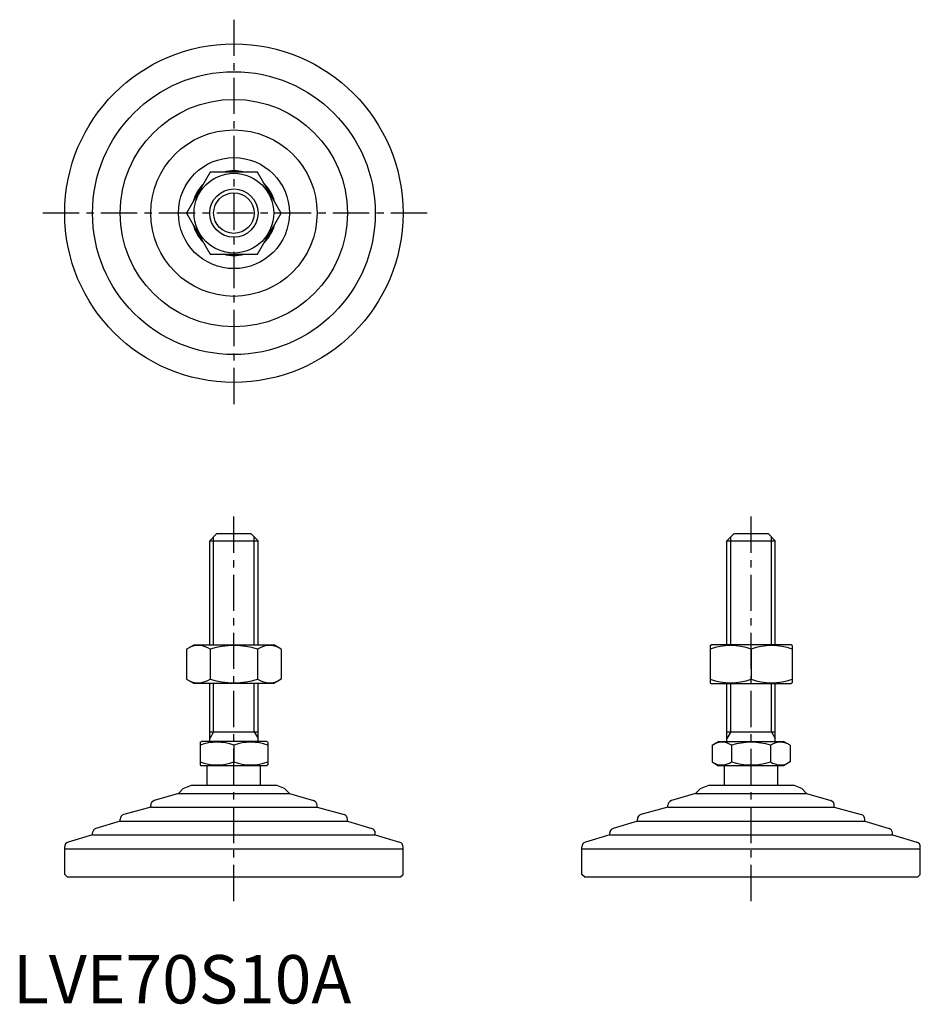
# Model space of a CAD drawing. Extents: x 1 to 188, y 0 to 203.
import ezdxf

# ---------------------------------------------------------------- set-up
doc = ezdxf.new("R2010")
doc.units = 0
doc.header["$LTSCALE"] = 6
doc.linetypes.add('CENTER', pattern=[2, 1.25, -0.25, 0.25, -0.25])
doc.layers.get('0').update_dxf_attribs({"linetype": 'CONTINUOUS'})
doc.layers.add('1', color=1, linetype='CENTER')
doc.layers.add('3', color=3, linetype='CONTINUOUS')
doc.styles.add('STANDARD1', font='txt')

msp = doc.modelspace()

# ---------------------------------------------------------------- linework, layer by layer
for p, q in [((40.78, 171.94), (35.87, 163.44)), ((50.6, 171.94), (40.78, 171.94)), ((55.5, 163.44), (50.6, 171.94)), ((35.87, 163.44), (40.78, 154.94)), ((50.6, 154.94), (55.5, 163.44)), ((40.78, 154.94), (50.6, 154.94)), ((40.69, 95.67), (42.19, 97.17)), ((42.19, 97.17), (49.19, 97.17)), ((49.19, 97.17), (50.69, 95.67)), ((147.69, 95.67), (149.19, 97.17)), ((149.19, 97.17), (156.19, 97.17)), ((156.19, 97.17), (157.69, 95.67)), ((40.69, 74.17), (40.69, 95.67)), ((40.69, 95.67), (50.69, 95.67)), ((50.69, 74.17), (50.69, 95.67)), ((147.69, 95.67), (157.69, 95.67)), ((147.69, 74.17), (147.69, 95.67)), ((157.69, 74.17), (157.69, 95.67)), ((35.87, 73.27), (37.44, 74.17)), ((37.44, 74.17), (53.94, 74.17)), ((55.5, 73.27), (53.94, 74.17)), ((144.19, 74.03), (144.44, 74.17)), ((144.19, 74.03), (144.19, 66.31)), ((160.94, 74.17), (144.44, 74.17)), ((161.19, 74.03), (160.94, 74.17)), ((161.19, 74.03), (161.19, 66.31)), ((35.87, 73.27), (35.87, 67.07)), ((40.78, 73.27), (40.78, 67.07)), ((50.6, 73.27), (50.6, 67.07)), ((55.5, 73.27), (55.5, 67.07)), ((152.69, 73.27), (152.69, 67.07)), ((35.87, 67.07), (37.44, 66.17)), ((53.94, 66.17), (37.44, 66.17)), ((40.69, 54.17), (40.69, 66.17)), ((50.69, 54.17), (50.69, 66.17)), ((55.5, 67.07), (53.94, 66.17)), ((144.19, 66.31), (144.44, 66.17)), ((144.44, 66.17), (160.94, 66.17)), ((147.69, 54.17), (147.69, 66.17)), ((157.69, 54.17), (157.69, 66.17)), ((161.19, 66.31), (160.94, 66.17)), ((40.69, 56.17), (50.69, 56.17)), ((147.69, 56.17), (157.69, 56.17)), ((38.69, 54.01), (38.96, 54.17)), ((38.69, 54.01), (38.69, 49.33)), ((52.42, 54.17), (38.96, 54.17)), ((45.69, 53.39), (45.69, 49.95)), ((52.69, 54.01), (52.42, 54.17)), ((52.69, 54.01), (52.69, 49.33)), ((144.61, 53.39), (145.96, 54.17)), ((144.61, 53.39), (144.61, 49.95)), ((145.96, 54.17), (159.42, 54.17)), ((148.65, 53.39), (148.65, 49.95)), ((156.73, 53.39), (156.73, 49.95)), ((160.77, 53.39), (159.42, 54.17)), ((160.77, 53.39), (160.77, 49.95)), ((38.69, 49.33), (38.96, 49.17)), ((52.42, 49.17), (38.96, 49.17)), ((40.19, 45.17), (40.19, 49.17)), ((51.19, 45.17), (51.19, 49.17)), ((52.69, 49.33), (52.42, 49.17)), ((144.61, 49.95), (145.96, 49.17)), ((159.42, 49.17), (145.96, 49.17)), ((147.19, 45.17), (147.19, 49.17)), ((158.19, 45.17), (158.19, 49.17)), ((160.77, 49.95), (159.42, 49.17)), ((35.23, 44.46), (36.94, 45.17)), ((36.94, 45.17), (54.44, 45.17)), ((56.15, 44.46), (54.44, 45.17)), ((142.23, 44.46), (143.94, 45.17)), ((143.94, 45.17), (161.44, 45.17)), ((163.15, 44.46), (161.44, 45.17)), ((34.21, 43.45), (29.19, 41.94)), ((35.23, 44.46), (34.21, 43.45)), ((34.21, 43.45), (57.16, 43.45)), ((56.15, 44.46), (57.16, 43.45)), ((57.16, 43.45), (62.19, 41.94)), ((141.21, 43.45), (136.19, 41.94)), ((142.23, 44.46), (141.21, 43.45)), ((141.21, 43.45), (164.16, 43.45)), ((163.15, 44.46), (164.16, 43.45)), ((164.16, 43.45), (169.19, 41.94)), ((28.48, 40.58), (28.48, 40.98)), ((62.9, 40.58), (62.9, 40.98)), ((135.48, 40.58), (135.48, 40.98)), ((169.9, 40.58), (169.9, 40.98)), ((28.48, 40.58), (22.9, 39.06)), ((28.48, 40.58), (62.9, 40.58)), ((62.9, 40.58), (68.48, 39.06)), ((135.48, 40.58), (129.9, 39.06)), ((135.48, 40.58), (169.9, 40.58)), ((169.9, 40.58), (175.48, 39.06)), ((22.16, 37.71), (17.15, 36.2)), ((22.16, 37.71), (22.16, 38.09)), ((22.16, 37.71), (69.21, 37.71)), ((69.21, 37.71), (69.21, 38.09)), ((69.21, 37.71), (74.23, 36.2)), ((129.16, 37.71), (124.15, 36.2)), ((129.16, 37.71), (129.16, 38.09)), ((129.16, 37.71), (176.21, 37.71)), ((176.21, 37.71), (176.21, 38.09)), ((176.21, 37.71), (181.23, 36.2)), ((16.43, 34.84), (11.4, 33.33)), ((16.43, 34.84), (74.95, 34.84)), ((16.44, 34.84), (16.44, 35.25)), ((74.94, 34.84), (74.94, 35.25)), ((74.95, 34.84), (79.98, 33.33)), ((123.43, 34.84), (118.4, 33.33)), ((123.43, 34.84), (181.95, 34.84)), ((123.44, 34.84), (123.44, 35.25)), ((181.94, 34.84), (181.94, 35.25)), ((181.95, 34.84), (186.98, 33.33)), ((10.69, 31.97), (10.69, 32.38)), ((10.69, 26.67), (10.69, 31.97)), ((10.69, 31.97), (80.69, 31.97)), ((80.69, 31.97), (80.69, 32.38)), ((80.69, 26.67), (80.69, 31.97)), ((117.69, 31.97), (117.69, 32.38)), ((117.69, 31.97), (187.69, 31.97)), ((117.69, 26.67), (117.69, 31.97)), ((187.69, 31.97), (187.69, 32.38)), ((187.69, 26.67), (187.69, 31.97)), ((11.19, 26.17), (10.69, 26.67)), ((80.19, 26.17), (80.69, 26.67)), ((118.19, 26.17), (117.69, 26.67)), ((187.19, 26.17), (187.69, 26.67)), ((11.19, 26.17), (80.19, 26.17)), ((118.19, 26.17), (187.19, 26.17))]:
    msp.add_line(p, q)
for radius in [35, 29.25, 23.52, 17.21, 11.48, 8.25, 5]:
    msp.add_circle((45.69, 163.44), radius)
for centre, radius, start, end in [((45.69, 163.44), 8.75, 76.1615, 103.8385), ((45.69, 163.44), 8.75, 136.1615, 163.8385), ((45.69, 163.44), 8.75, 16.1615, 43.8385), ((45.69, 163.44), 8.75, 196.1615, 223.8385), ((45.69, 163.44), 8.75, 316.1615, 343.8385), ((45.69, 163.44), 8.75, 256.1615, 283.8385), ((38.33, 69.68), 4.34, 55.6158, 115.6158), ((45.69, 57.79), 16.24, 72.412, 107.588), ((53.05, 69.68), 4.34, 64.3842, 124.3842), ((148.44, 61.75), 12.28, 69.7438, 110.2562), ((156.94, 61.75), 12.28, 69.7438, 110.2562), ((38.33, 70.66), 4.34, 244.3842, 304.3842), ((45.69, 82.56), 16.24, 252.412, 287.588), ((53.05, 70.66), 4.34, 235.6158, 295.6158), ((148.44, 78.59), 12.28, 249.7438, 290.2562), ((156.94, 78.59), 12.28, 249.7438, 290.2562), ((42.19, 43.91), 10.11, 69.7438, 110.2562), ((49.19, 43.91), 10.11, 69.7438, 110.2562), ((146.63, 50.44), 3.58, 55.6158, 115.6158), ((152.69, 40.64), 13.37, 72.412, 107.588), ((158.75, 50.44), 3.58, 64.3842, 124.3842), ((42.19, 59.43), 10.11, 249.7438, 290.2562), ((49.19, 59.43), 10.11, 249.7438, 290.2562), ((146.63, 52.9), 3.58, 244.3842, 304.3842), ((152.69, 62.7), 13.37, 252.412, 287.588), ((158.75, 52.9), 3.58, 235.6158, 295.6158), ((29.48, 40.98), 1, 106.6992, 180), ((61.9, 40.98), 1, 0, 73.3008), ((136.48, 40.98), 1, 106.6992, 180), ((168.9, 40.98), 1, 0, 73.3008), ((23.16, 38.09), 1, 105.2551, 180), ((68.21, 38.09), 1, 0, 74.7449), ((130.16, 38.09), 1, 105.2551, 180), ((175.21, 38.09), 1, 0, 74.7449), ((17.44, 35.25), 1, 106.7352, 180), ((73.94, 35.25), 1, 0, 73.2648), ((124.44, 35.25), 1, 106.7352, 180), ((180.94, 35.25), 1, 0, 73.2648), ((11.69, 32.38), 1, 106.6992, 180), ((79.69, 32.38), 1, 0, 73.3008), ((118.69, 32.38), 1, 106.6992, 180), ((186.69, 32.38), 1, 0, 73.3008)]:
    msp.add_arc(centre, radius, start, end)
at = {"layer": '1'}
for p, q in [((45.69, 203.44), (45.69, 123.44)), ((85.69, 163.44), (5.69, 163.44)), ((45.69, 21.17), (45.69, 102.17)), ((152.69, 21.17), (152.69, 102.17))]:
    msp.add_line(p, q, dxfattribs=at)
at = {"layer": '3'}
for p, q in [((41.5, 74.17), (41.5, 96.48)), ((49.88, 74.17), (49.88, 96.48)), ((148.5, 74.17), (148.5, 96.48)), ((156.88, 74.17), (156.88, 96.48)), ((41.5, 56.17), (41.5, 66.17)), ((49.88, 56.17), (49.88, 66.17)), ((148.5, 56.17), (148.5, 66.17)), ((156.88, 56.17), (156.88, 66.17)), ((41.5, 56.17), (40.69, 54.76)), ((49.88, 56.17), (50.69, 54.76)), ((148.5, 56.17), (147.69, 54.76)), ((156.88, 56.17), (157.69, 54.76))]:
    msp.add_line(p, q, dxfattribs=at)
msp.add_circle((45.69, 163.44), 4.19, dxfattribs=at)

# ---------------------------------------------------------------- texts
at = {"color": 3, "style": 'STANDARD1'}
msp.add_text('LVE70S10A', height=10, dxfattribs=at).set_placement((0, 0))

doc.saveas('drawing.dxf')
